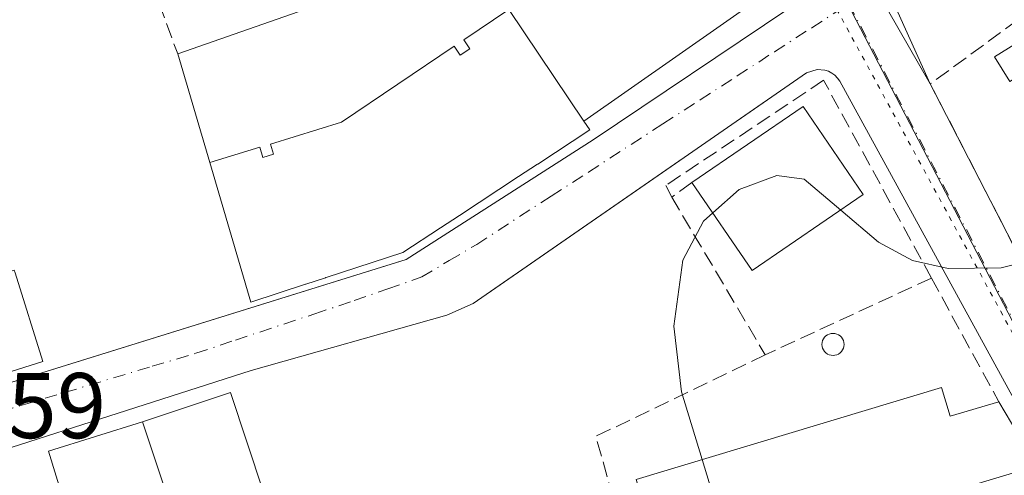
# Model space of a CAD drawing. Units: metres. Extents: x 601263 to 604731, y 4685213 to 4687578.
# Drawn here: x 604122 to 604228, y 4687061 to 4687110 of the extents above; entities that cross this region are included whole.
import ezdxf

# ---------------------------------------------------------------- set-up
doc = ezdxf.new("R2010")
doc.units = ezdxf.units.M
doc.header["$MEASUREMENT"] = 0
for name, pattern in [('DGN Style 3', [2.307223458686699, 1.648016756204785, -0.6592067024819142]), ('DGN Style 4', [2.6384748266838614, 1.318413404963828, -0.6592067024819142, 0.001648016756204785, -0.6592067024819142]), ('DGN Style 5', [1.1536117293433497, 0.4944050268614355, -0.6592067024819142])]:
    doc.linetypes.add(name, pattern=pattern)
for name, color, linetype, lineweight in [('Curva de nivel normal', 30, 'Continuous', 0), ('Edificación', 1, 'Continuous', 13), ('Edificación Cxs', 1, 'Continuous', 13), ('Elemento construido', 1, 'Continuous', 0), ('Explanada', 7, 'Continuous', 0), ('Explanada Cxs', 7, 'Continuous', 0), ('Muro lineal', 1, 'DGN Style 3', 13), ('Núcleo urbano CxS', 7, 'Continuous', 0), ('Piscina CxS', 4, 'Continuous', 0), ('Recinto industrial CxS', 135, 'Continuous', 0), ('Rótulo de punto de cota en terreno', 7, 'Continuous', 0), ('Vía pecuaria eje', 92, 'DGN Style 5', 0), ('Vía urbana Cxs', 4, 'Continuous', 0), ('Vía urbana eje', 4, 'DGN Style 4', 0)]:
    doc.layers.add(name, color=color, linetype=linetype, lineweight=lineweight)
doc.styles.add('Style-Arial', font='txt')

# ---------------------------------------------------------------- blocks, each defined once
blk = doc.blocks.new('*U27')
at = {"layer": 'Vía urbana Cxs', "color": 4, "linetype": 'Continuous', "lineweight": 0}
for points in [[(604103.7100999998, 4687065.970100001, 291.9750000000058), (604142.7726999996, 4687078.115800001, 291.4584999999934), (604163.8201000001, 4687084.6601, 295.2410999999993), (604183.9101, 4687097.520099999, 293.5059999999939), (604204.9401000004, 4687111.640100001, 290.6848000000027)], [(604215.3032000001, 4687114.244899999, 290.6536999999953), (604220.1300999997, 4687103.550100001, 290.8902999999991), (604231.3201000001, 4687081.800100001, 290.7614999999932)], [(604116.8000999996, 4687025.540100001, 289.5847000000067), (604152.2001, 4687036.950099999, 289.9333000000042), (604232.8601000002, 4687061.110099999, 289.9425999999949), (604233.1401000004, 4687061.590100001, 289.9330999999947), (604233.2101999996, 4687062.1501, 289.9357000000018), (604210.4001000002, 4687103.850099999, 291.3913999999932), (604210.1601999998, 4687104.1801, 291.3996000000043), (604209.8800999997, 4687104.470100001, 291.4174000000057), (604209.5500999996, 4687104.710100001, 291.4516000000003), (604209.1801000005, 4687104.9001, 291.5004000000045), (604208.7901, 4687105.030099999, 291.5659000000014), (604207.9801000003, 4687105.100099999, 291.7718000000023), (604206.8201000001, 4687104.7401, 292.071100000001), (604176.8234000001, 4687083.9571, 290.8303000000014), (604171.0401999997, 4687079.950099999, 291.2305999999954), (604168.2101999996, 4687078.690099999, 291.2829000000056), (604147.1801000005, 4687072.7301, 291.2909000000073), (604106.0701000001, 4687059.5601, 290.3755999999994)]]:
    blk.add_polyline3d(points, dxfattribs=at)

msp = doc.modelspace()

# ---------------------------------------------------------------- linework, layer by layer
at = {"layer": 'Curva de nivel normal', "color": 30, "linetype": 'Continuous', "lineweight": 0, "elevation": 290, "flags": 128}
for points in [[(604210.5031000003, 4687089.9901), (604214.5800000001, 4687086.540100001), (604218.2300000006, 4687084.5701), (604222.0499999998, 4687083.690099999), (604227.7400000002, 4687083.790100001), (604235.2800000003, 4687085.690099999), (604242.5199999996, 4687089.0701), (604249.4400000004, 4687092.850099999), (604253.3099999996, 4687095.840100001), (604255.5300000003, 4687096.970100001), (604257.2199999997, 4687100.5001), (604256.9785000002, 4687100.9331)], [(604196.7642000001, 4687089.6834), (604199.5899999999, 4687092.200099999), (604203.6600000003, 4687093.690099999), (604206.5800000001, 4687093.3101), (604210.5031000003, 4687089.9901)], [(604195.6133000003, 4687063.1546), (604193.4000000004, 4687070.4301), (604192.5700000003, 4687077.5001), (604193.5599999996, 4687084.610099999), (604195.75, 4687088.780099999), (604196.7642000001, 4687089.6834)], [(604200.0925000003, 4687053.0208), (604199.9699999997, 4687053.200099999), (604196.3600000005, 4687060.700099999), (604195.6133000003, 4687063.1546)]]:
    msp.add_lwpolyline(points, dxfattribs=at)
at = {"layer": 'Edificación', "color": 1, "linetype": 'Continuous', "lineweight": 13, "extrusion": (-0.05850245448114279, 0.1756176822845004, 0.9827186232532189), "elevation": 788077.8419749708, "flags": 128}
msp.add_lwpolyline([(-2054512.026284269, -4182273.617264918), (-2054512.026284269, -4182283.178830699)], dxfattribs=at)
at = {"layer": 'Edificación', "color": 1, "linetype": 'Continuous', "lineweight": 13}
msp.add_polyline3d([(604138.4897999996, 4687058.305400001, 296.2293999999966), (604128.1750999996, 4687055.0789, 289.5623000000051), (604125.4234999996, 4687064.0747, 290.3800999999949), (604135.5201000003, 4687067.220100001, 294.4594999999972)], dxfattribs=at)
at = {"layer": 'Edificación Cxs', "color": 1, "linetype": 'Continuous', "lineweight": 13, "flags": 128}
for points, elevation in [([(604174.8581999998, 4687111.533700001), (604170.0290000001, 4687108.285), (604170.6720000004, 4687107.332000001), (604169.6359999999, 4687106.635), (604168.9929999998, 4687107.586999999), (604156.875, 4687099.425000001), (604149.2649999997, 4687097.084000001), (604149.5870000003, 4687095.979), (604148.4409999996, 4687095.627), (604148.1200000001, 4687096.731000001), (604142.7242000002, 4687095.0974), (604139.2901, 4687106.770099999), (604154.4700999996, 4687112.0801), (604170.6801000005, 4687117.7501)], 300.2641000000003), ([(604142.7242000002, 4687095.0974), (604148.1200000001, 4687096.731000001), (604148.4409999996, 4687095.627), (604149.5870000003, 4687095.979), (604149.2649999997, 4687097.084000001), (604156.875, 4687099.425000001), (604168.9929999998, 4687107.586999999), (604169.6359999999, 4687106.635), (604170.6720000004, 4687107.332000001), (604170.0290000001, 4687108.285), (604174.8581999998, 4687111.533700001), (604182.9099000003, 4687099.552800001), (604183.5500999996, 4687098.600099999), (604177.9562999997, 4687094.930299999), (604177.9489000002, 4687094.9253), (604175.9067000002, 4687093.5855), (604175.8997, 4687093.5811), (604169.5526999999, 4687089.417099999), (604169.5459000003, 4687089.412699999), (604167.5028999997, 4687088.0725), (604167.4972999999, 4687088.068700001), (604163.4600999998, 4687085.420100001), (604155.2412999999, 4687082.735900001), (604155.2090999996, 4687082.725299999), (604155.1851000005, 4687082.717499999), (604155.1760999998, 4687082.7147), (604155.1731000004, 4687082.7137), (604153.0481000004, 4687082.0197), (604153.0277000006, 4687082.012900001), (604147.1401000004, 4687080.090100001)], 300.2641000000002), ([(604124.8101000005, 4687073.690099999), (604102.8400999998, 4687066.780099999), (604099.7401000002, 4687076.640100001), (604121.7100999998, 4687083.540100001), (604121.8101000005, 4687083.2401)], 292.591499999995), ([(604221.3501000004, 4687070.9101), (604222.2801000001, 4687067.8201), (604227.4901000002, 4687069.380100001), (604231.5601000005, 4687062.5001), (604188.8701, 4687049.640100001), (604186.7001, 4687056.860099999), (604189.5301000001, 4687057.720100001), (604188.5301000001, 4687061.020099999)], 294.8267999999952), ([(604150.2701000003, 4687054.350099999), (604140.8501000004, 4687051.220100001), (604138.4897999996, 4687058.305400001), (604135.5201000003, 4687067.220100001), (604144.9401000004, 4687070.360099999)], 296.2293999999966)]:
    msp.add_lwpolyline(points, close=True, dxfattribs=dict(at, elevation=elevation))
at = {"layer": 'Edificación Cxs', "color": 1, "linetype": 'Continuous', "lineweight": 13, "extrusion": (0.8299774807028943, 0.5577968991958988, 2.781217722895369e-05), "elevation": 3115907.814314217, "flags": 128}
msp.add_lwpolyline([(3553197.651415187, 206.6799197191478), (3553190.161496291, 208.9992197200476), (3553175.726377232, 207.4680197194578)], dxfattribs=at)
at = {"layer": 'Edificación Cxs', "color": 1, "linetype": 'Continuous', "lineweight": 13, "extrusion": (-0.01876670374858168, -0.006564637478378838, 0.99980233864759), "elevation": -41813.0035438646, "flags": 128}
msp.add_lwpolyline([(-4224760.18295124, 2117453.024704424), (-4224760.18295124, 2117469.109814683)], dxfattribs=at)
at = {"layer": 'Edificación Cxs', "color": 1, "linetype": 'Continuous', "lineweight": 13, "extrusion": (0.123609564366564, -0.0124610364653927, 0.9922526886672147), "elevation": 16572.33464028208, "flags": 128}
msp.add_lwpolyline([(4724057.94581917, -129974.3175659025), (4724067.261263409, -129985.4552328189), (4724058.497918378, -129992.8991255446)], dxfattribs=at)
at = {"layer": 'Edificación Cxs', "color": 1, "linetype": 'Continuous', "lineweight": 13, "extrusion": (0.122836694066517, -0.0232267588681077, 0.992155060594508), "elevation": -34354.59988531664, "flags": 128}
msp.add_lwpolyline([(4717742.447121287, 275004.458054989), (4717732.212672434, 275014.744956987), (4717740.30587255, 275022.9240839642)], dxfattribs=at)
at = {"layer": 'Edificación Cxs', "color": 1, "linetype": 'Continuous', "lineweight": 13, "extrusion": (0.007811521476602011, -0.02486667670250297, 0.9996602565481905), "elevation": -111540.9383997949, "flags": 128}
msp.add_lwpolyline([(1981056.495295293, 4289135.848626708), (1981056.495295293, 4289125.835104799)], dxfattribs=at)
at = {"layer": 'Edificación Cxs', "color": 1, "linetype": 'Continuous', "lineweight": 13, "extrusion": (0.02314196662776053, -0.01291987066544217, 0.9996487014559604), "elevation": -46283.87925084218, "flags": 128}
msp.add_lwpolyline([(4386973.748452898, 1756686.022247814), (4386957.005438086, 1756701.842370049), (4386964.103484811, 1756709.358154329)], dxfattribs=at)
at = {"layer": 'Edificación Cxs', "color": 1, "linetype": 'Continuous', "lineweight": 13, "extrusion": (0.2514400229550143, 0.5951282170553543, 0.7632825951905999), "elevation": 2941556.631282133, "flags": 128}
msp.add_lwpolyline([(1267563.389125102, -3474801.416070452), (1267561.329859552, -3474798.161133617), (1267557.137754172, -3474802.700307027)], dxfattribs=at)
at = {"layer": 'Edificación Cxs', "color": 1, "linetype": 'Continuous', "lineweight": 13, "extrusion": (-0.05850245448114279, 0.1756176822845004, 0.9827186232532189), "elevation": 788077.8419749708, "flags": 128}
msp.add_lwpolyline([(-2054512.026284269, -4182273.617264918), (-2054512.026284269, -4182283.178830699)], dxfattribs=at)
at = {"layer": 'Edificación Cxs', "color": 1, "linetype": 'Continuous', "lineweight": 13}
for points in [[(604182.9097999996, 4687099.552800001, 294.1282000000065), (604183.5500999996, 4687098.600099999, 293.7191000000021), (604177.9562999997, 4687094.930299999, 296.6288999999961), (604177.9489000002, 4687094.9253, 296.6288000000059), (604175.9067000002, 4687093.5855, 296.4716000000044), (604175.8997, 4687093.5811, 296.4719000000041), (604169.5526999999, 4687089.417099999, 296.5414000000019), (604169.5459000003, 4687089.412699999, 296.5415999999968), (604167.5028999997, 4687088.0725, 296.6907000000065), (604167.4972999999, 4687088.068700001, 296.6910999999964), (604163.4600999998, 4687085.420100001, 296.5301999999938), (604155.2412999999, 4687082.735900001, 296.7020000000048), (604155.2090999996, 4687082.725299999, 296.7054999999964), (604155.1851000005, 4687082.717499999, 296.7081999999937), (604155.1760999998, 4687082.7147, 296.709400000007), (604155.1731000004, 4687082.7137, 296.7097000000067), (604153.0481000004, 4687082.0197, 296.9189000000042), (604153.0277000006, 4687082.012900001, 296.9195999999938), (604147.1401000004, 4687080.090100001, 295.517200000002), (604142.7244999995, 4687095.0975, 296.8564000000042), (604139.2901, 4687106.770099999, 293.9143999999943)], [(604186.7001, 4687056.860099999, 292.980899999995), (604189.5301000001, 4687057.720100001, 294.8267999999953), (604188.5301000001, 4687061.020099999, 293.1794999999984), (604221.3501000004, 4687070.9101, 292.2210000000051)], [(604135.5201000003, 4687067.220100001, 294.4594999999972), (604144.9401000004, 4687070.360099999, 293.0323999999964), (604150.2701000003, 4687054.350099999, 291.6848000000027), (604140.8501000004, 4687051.220100001, 291.097299999994), (604138.4897999996, 4687058.305400001, 296.2293999999966)], [(604227.4901000002, 4687069.380100001, 291.391300000003), (604231.5601000005, 4687062.5001, 290.4567999999999), (604188.8701, 4687049.640100001, 291.7715000000026), (604186.7001, 4687056.860099999, 292.980899999995)]]:
    msp.add_polyline3d(points, dxfattribs=at)
for points in [[(604212.9301000005, 4687091.6501, 296.4447999999975), (604201.0000999998, 4687083.4901, 296.4447999999975), (604194.5301000001, 4687092.950099999, 296.4447999999975), (604206.4600999998, 4687101.110099999, 296.4447999999975)], [(604138.4897999996, 4687058.305400001, 296.2293999999966), (604128.1750999996, 4687055.0789, 296.2293999999966), (604125.4234999996, 4687064.0747, 296.2293999999966), (604135.5201000003, 4687067.220100001, 296.2293999999966)]]:
    msp.add_3dface(points, dxfattribs=at)
at = {"layer": 'Elemento construido', "color": 1, "linetype": 'Continuous', "lineweight": 0}
for points in [[(604101.9901000002, 4687067.090100001, 292.4124000000011), (604102.0701000001, 4687066.850099999, 292.3374999999942), (604102.1801000005, 4687066.630100001, 292.2722000000067), (604102.3400999998, 4687066.4301, 292.2185000000027), (604102.5201000003, 4687066.2501, 292.1640000000043), (604102.7301000003, 4687066.120100001, 292.0924999999988), (604102.9700999996, 4687066.020099999, 292.0341000000044), (604103.2100999998, 4687065.960100001, 291.9948000000004), (604103.4600999998, 4687065.940099999, 291.9735999999975), (604103.7100999998, 4687065.970100001, 291.9750000000058), (604163.8201000001, 4687084.6601, 295.2410999999993), (604183.9101, 4687097.520099999, 293.5059999999939), (604204.9401000004, 4687111.640100001, 290.6848000000027), (604205.1001000004, 4687112.0601, 290.6918000000005), (604205.1700999998, 4687112.350099999, 290.6978999999992), (604205.2001, 4687112.790100001, 290.7087000000029), (604205.1801000005, 4687113.0801, 290.7171999999992), (604191.6901000004, 4687136.3101, 294.3307000000059)], [(604116.8000999996, 4687025.540100001, 289.5847000000067), (604152.2001, 4687036.950099999, 289.9333000000042), (604232.8601000002, 4687061.110099999, 289.9425999999949), (604233.1401000004, 4687061.590100001, 289.9330999999947), (604233.2100999998, 4687062.1501, 289.9357000000018), (604210.4001000002, 4687103.850099999, 291.3913999999932), (604210.1601, 4687104.1801, 291.3996000000043), (604209.8800999997, 4687104.470100001, 291.4174000000057), (604209.5500999996, 4687104.710100001, 291.4516000000003), (604209.1801000005, 4687104.9001, 291.5004000000045), (604208.7901, 4687105.030099999, 291.5659000000014), (604207.9801000003, 4687105.100099999, 291.7718000000023), (604206.8201000001, 4687104.7401, 292.071100000001), (604171.0401, 4687079.950099999, 291.2305999999954), (604168.2100999998, 4687078.690099999, 291.2829000000056), (604147.1801000005, 4687072.7301, 291.2909000000073), (604106.0701000001, 4687059.5601, 290.3755999999994)]]:
    msp.add_polyline3d(points, dxfattribs=at)
at = {"layer": 'Explanada', "color": 7, "linetype": 'Continuous', "lineweight": 0, "extrusion": (0.2266342894316384, -0.09659424981597266, 0.9691782342563756), "elevation": -315533.2380167133, "flags": 128}
msp.add_lwpolyline([(4548726.083285808, 1242503.354160808), (4548710.98741023, 1242482.605308155), (4548690.112398021, 1242496.008018912)], dxfattribs=at)
at = {"layer": 'Explanada', "color": 7, "linetype": 'Continuous', "lineweight": 0, "extrusion": (0.8299774807028943, 0.5577968991958988, 2.781217722895369e-05), "elevation": 3115907.814314217, "flags": 128}
msp.add_lwpolyline([(3553197.651415187, 206.6799197191478), (3553190.161496291, 208.9992197200476), (3553175.726377232, 207.4680197194578)], dxfattribs=at)
at = {"layer": 'Explanada Cxs', "color": 7, "linetype": 'Continuous', "lineweight": 0}
msp.add_polyline3d([(604182.9099000003, 4687099.552800001, 294.1281000000017), (604174.858, 4687111.533500001, 295.6594000000041), (604170.6801000005, 4687117.7501, 293.3401000000013), (604169.7200999996, 4687120.620100001, 293.3601999999955), (604178.1401000004, 4687126.640100001, 297.4299000000028), (604188.0365000004, 4687133.7027, 298.4104999999981), (604190.4638, 4687135.435000001, 295.9379999999946), (604203.0440999996, 4687113.6633, 290.8263000000007)], close=True, dxfattribs=at)
at = {"layer": 'Muro lineal', "color": 1, "linetype": 'DGN Style 3', "lineweight": 13, "extrusion": (-0.004456054211453658, 0.01209935448838024, 0.9999168711457114), "elevation": 54312.77887560477, "flags": 128}
msp.add_lwpolyline([(604130.2102785439, 4686804.614017166), (604134.6009649073, 4686792.69314456)], dxfattribs=at)
at = {"layer": 'Muro lineal', "color": 1, "linetype": 'DGN Style 3', "lineweight": 13, "extrusion": (-0.1981415151323416, -0.1077096705832973, 0.9742374283735448), "elevation": -624284.0752047381, "flags": 128}
msp.add_lwpolyline([(-3829422.837558973, 2698126.744884488), (-3829421.274310208, 2698114.867254802), (-3829396.820905127, 2698114.296142433)], dxfattribs=at)
at = {"layer": 'Muro lineal', "color": 1, "linetype": 'DGN Style 3', "lineweight": 13, "extrusion": (-0.6411947102822879, -0.4617778414206066, 0.6128870766127623), "elevation": -2551620.314529684, "flags": 128}
msp.add_lwpolyline([(-3450312.981250202, 1979511.440445641), (-3450312.981250202, 1979507.057087915)], dxfattribs=at)
at = {"layer": 'Muro lineal', "color": 1, "linetype": 'DGN Style 3', "lineweight": 13, "extrusion": (0.05239575900288614, -0.08836896668614176, 0.9947088067195018), "elevation": -382244.8742758889, "flags": 128}
msp.add_lwpolyline([(2910175.152390519, 3703868.724140166), (2910175.152390519, 3703848.913864068)], dxfattribs=at)
at = {"layer": 'Muro lineal', "color": 1, "linetype": 'DGN Style 3', "lineweight": 13, "extrusion": (0.02898245955803044, 0.01337901774708047, 0.9994903796045715), "elevation": 80510.5213359426, "flags": 128}
msp.add_lwpolyline([(4002298.715883758, -2511762.169485139), (4002298.715883759, -2511742.49934639)], dxfattribs=at)
at = {"layer": 'Muro lineal', "color": 1, "linetype": 'DGN Style 3', "lineweight": 13, "extrusion": (-0.03383883963669828, 0.06211577054255964, 0.9974951448412899), "elevation": 270985.2303967692, "flags": 128}
msp.add_lwpolyline([(-2772844.104148621, -3817293.377546752), (-2772844.10414862, -3817278.205419076)], dxfattribs=at)
at = {"layer": 'Muro lineal', "color": 1, "linetype": 'DGN Style 3', "lineweight": 13, "extrusion": (-0.0795044242238311, 0.1844981068249611, 0.9796119104557899), "elevation": 817004.6091334256, "flags": 128}
msp.add_lwpolyline([(-2409752.02919674, -3982376.923982755), (-2409731.831214125, -3982376.04941499), (-2409730.657722179, -3982366.79502461)], dxfattribs=at)
at = {"layer": 'Muro lineal', "color": 1, "linetype": 'DGN Style 3', "lineweight": 13}
msp.add_polyline3d([(604220.2500999998, 4687082.670100001, 290.3181000000041), (604208.6700999998, 4687103.9301, 292.0982999999979), (604191.7200999996, 4687092.640100001, 293.1533999999957), (604192.3501000004, 4687091.380100001, 292.9811999999947)], dxfattribs=at)
at = {"layer": 'Núcleo urbano CxS', "color": 7, "linetype": 'Continuous', "lineweight": 0}
for points in [[(604111.3514, 4687219.012900001, 291.9110999999975), (604125.8371000001, 4687222.4431, 291.8806999999942), (604149.1651, 4687230.2291, 292.4808000000049), (604151.6250999998, 4687209.856100001, 292.2970999999961), (604151.8822999997, 4687207.283100001, 292.2464999999939), (604152.8585000001, 4687197.516899999, 292.4372000000003), (604155.3985000001, 4687193.9187, 292.4998000000051), (604159.2084999997, 4687192.648700001, 292.4337999999989), (604163.7496999997, 4687195.070699999, 292.2762999999977), (604174.9647000004, 4687175.470899999, 292.7191000000021), (604176.6687000003, 4687172.492699999, 292.7214999999997), (604211.1974999999, 4687112.252499999, 290.5712000000058), (604238.5586999999, 4687059.536900001, 289.4931999999972), (604256.6505000005, 4687024.6757, 289.3974000000017), (604257.0231, 4687023.930299999, 289.3804999999993), (604252.2270999998, 4687022.3573, 289.4988000000012), (604228.8470999999, 4687015.374100001, 289.8120000000054), (604153.3702999996, 4686991.376300001, 289.5525999999954), (604149.5198999997, 4686990.1395, 289.584600000002), (604137.7644999997, 4687029.555500001, 289.6413999999932), (604111.1854999998, 4687021.646299999, 289.5708000000013)], [(604238.5586999999, 4687059.536900001, 289.4931999999972), (604211.1974999999, 4687112.252499999, 290.5712000000058), (604176.6687000003, 4687172.492699999, 292.7214999999997), (604174.9647000004, 4687175.470899999, 292.7191000000021), (604163.7496999997, 4687195.070699999, 292.2762999999977), (604168.7335999999, 4687197.728700001, 292.2253999999957), (604178.4700999996, 4687202.173699999, 292.234500000006), (604209.3735999997, 4687217.202099999, 292.3031999999948)], [(604163.7496999997, 4687195.070699999, 292.2762999999977), (604174.9647000004, 4687175.470899999, 292.7191000000021), (604176.6687000003, 4687172.492699999, 292.7214999999997), (604211.1974999999, 4687112.252499999, 290.5712000000058), (604238.5586999999, 4687059.536900001, 289.4931999999972), (604256.6505000005, 4687024.6757, 289.3974000000017), (604257.0231, 4687023.930299999, 289.3804999999993)], [(604163.7496999997, 4687195.070699999, 292.2762999999977), (604174.9647000004, 4687175.470899999, 292.7191000000021), (604176.6687000003, 4687172.492699999, 292.7214999999997), (604211.1974999999, 4687112.252499999, 290.5712000000058), (604238.5586999999, 4687059.536900001, 289.4931999999972), (604256.6505000005, 4687024.6757, 289.3974000000017), (604257.0231, 4687023.930299999, 289.3804999999993)]]:
    msp.add_polyline3d(points, dxfattribs=at)
at = {"layer": 'Piscina CxS', "color": 4, "linetype": 'Continuous', "lineweight": 0}
for points in [[(604234.517, 4687107.450300001, 290.0700999999972), (604228.6807000004, 4687103.8026, 290.5926999999938), (604227.0292999997, 4687106.444900001, 290.7617000000027), (604232.8656000001, 4687110.092599999, 290.5078999999969), (604234.517, 4687107.450300001, 290.0700999999972)], [(604209.8849, 4687074.369100001, 289.8007999999973), (604209.6781000001, 4687074.351, 289.8199000000022), (604209.4714000003, 4687074.369100001, 289.8396000000066), (604209.2708999999, 4687074.422800001, 289.8595999999961), (604209.0828, 4687074.510500001, 289.879700000005), (604208.9128000002, 4687074.629600001, 289.8996000000043), (604208.7659999998, 4687074.7763, 289.9186999999947), (604208.6469999999, 4687074.9463, 289.936600000001), (604208.5592999998, 4687075.134400001, 289.9524999999995), (604208.5055999998, 4687075.334899999, 289.9657000000007), (604208.4874999998, 4687075.5416, 289.9753999999957), (604208.5055999998, 4687075.748400001, 289.980899999995), (604208.5592999998, 4687075.948899999, 289.9815999999992), (604208.6469999999, 4687076.137, 289.9771000000038), (604208.7659999998, 4687076.307, 289.9671999999992), (604208.9128000002, 4687076.453700001, 289.9521999999997), (604209.0828, 4687076.572799999, 289.9324999999953), (604209.2708999999, 4687076.660499999, 289.9088000000047), (604209.4713000003, 4687076.714199999, 289.8821999999927), (604209.6781000001, 4687076.7323, 289.8537000000069), (604209.8849, 4687076.714199999, 289.8246999999974), (604210.0853000004, 4687076.660499999, 289.7964999999967), (604210.2734000003, 4687076.572799999, 289.7703000000038), (604210.4434000002, 4687076.4538, 289.7473000000027), (604210.5902000006, 4687076.307, 289.728099999993), (604210.7092000004, 4687076.137, 289.7133999999933), (604210.7969000004, 4687075.948899999, 289.7035999999935), (604210.8507000003, 4687075.748400001, 289.6986000000034), (604210.8688000003, 4687075.5417, 289.6981999999989), (604210.8507000003, 4687075.334899999, 289.7020000000048), (604210.7970000004, 4687075.134500001, 289.7094999999972), (604210.7092000004, 4687074.9464, 289.7201000000059), (604210.5902000006, 4687074.7763, 289.7332000000025), (604210.4435000002, 4687074.629600001, 289.7482000000018), (604210.2734000003, 4687074.510500001, 289.7646999999997), (604210.0854000002, 4687074.422800001, 289.7823000000063), (604209.8849, 4687074.369100001, 289.8007999999973)]]:
    msp.add_polyline3d(points, dxfattribs=at)
msp.add_polyline3d([(604209.8849, 4687074.369100001, 289.8007999999973), (604209.6781000001, 4687074.351, 289.8199000000022), (604209.4714000003, 4687074.369100001, 289.8396000000066), (604209.2708999999, 4687074.422800001, 289.8595999999961), (604209.0828, 4687074.510500001, 289.879700000005), (604208.9128000002, 4687074.629600001, 289.8996000000043), (604208.7659999998, 4687074.7763, 289.9186999999947), (604208.6469999999, 4687074.9463, 289.936600000001), (604208.5592999998, 4687075.134400001, 289.9524999999995), (604208.5055999998, 4687075.334899999, 289.9657000000007), (604208.4874999998, 4687075.5416, 289.9753999999957), (604208.5055999998, 4687075.748400001, 289.980899999995), (604208.5592999998, 4687075.948899999, 289.9815999999992), (604208.6469999999, 4687076.137, 289.9771000000038), (604208.7659999998, 4687076.307, 289.9671999999992), (604208.9128000002, 4687076.453700001, 289.9521999999997), (604209.0828, 4687076.572799999, 289.9324999999953), (604209.2708999999, 4687076.660499999, 289.9088000000047), (604209.4713000003, 4687076.714199999, 289.8821999999927), (604209.6781000001, 4687076.7323, 289.8537000000069), (604209.8849, 4687076.714199999, 289.8246999999974), (604210.0853000004, 4687076.660499999, 289.7964999999967), (604210.2734000003, 4687076.572799999, 289.7703000000038), (604210.4434000002, 4687076.4538, 289.7473000000027), (604210.5902000006, 4687076.307, 289.728099999993), (604210.7092000004, 4687076.137, 289.7133999999933), (604210.7969000004, 4687075.948899999, 289.7035999999935), (604210.8507000003, 4687075.748400001, 289.6986000000034), (604210.8688000003, 4687075.5417, 289.6981999999989), (604210.8507000003, 4687075.334899999, 289.7020000000048), (604210.7970000004, 4687075.134500001, 289.7094999999972), (604210.7092000004, 4687074.9464, 289.7201000000059), (604210.5902000006, 4687074.7763, 289.7332000000025), (604210.4435000002, 4687074.629600001, 289.7482000000018), (604210.2734000003, 4687074.510500001, 289.7646999999997), (604210.0854000002, 4687074.422800001, 289.7823000000063)], close=True, dxfattribs=at)
msp.add_3dface([(604234.517, 4687107.450300001, 290.0700999999972), (604228.6807000004, 4687103.8026, 290.5926999999938), (604227.0292999997, 4687106.444900001, 290.7617000000027), (604232.8656000001, 4687110.092599999, 290.5078999999969)], dxfattribs=at)
at = {"layer": 'Recinto industrial CxS', "color": 135, "linetype": 'Continuous', "lineweight": 0, "extrusion": (0.009416086401546394, -0.01642491261742227, 0.999820763718372), "elevation": -71005.03912672277, "flags": 128}
msp.add_lwpolyline([(2855321.187256023, 3765118.981070946), (2855321.187256023, 3765161.991713959)], dxfattribs=at)
at = {"layer": 'Recinto industrial CxS', "color": 135, "linetype": 'Continuous', "lineweight": 0, "extrusion": (0.002408998112698518, -0.004682368985648488, 0.9999861359782821), "elevation": -20200.29687535525, "flags": 128}
msp.add_lwpolyline([(604228.86634811, 4687038.595812769), (604217.6760702974, 4687060.346051203)], dxfattribs=at)
at = {"layer": 'Recinto industrial CxS', "color": 135, "linetype": 'Continuous', "lineweight": 0}
msp.add_polyline3d([(604247.4501, 4687050.120100001, 289.883600000001), (604236.9901000002, 4687070.6501, 290.7038999999932), (604231.4301000005, 4687081.5801, 290.7831000000006), (604231.3201000001, 4687081.800100001, 290.7614999999932), (604220.1300999997, 4687103.550100001, 290.8902999999991), (604198.7426000005, 4687140.8573, 291.7045999999973), (604183.5330999997, 4687167.388, 292.5641000000033), (604228.0800999999, 4687192.440099999, 293.0792999999976), (604224.0224000001, 4687208.613299999, 292.9817000000039)], dxfattribs=at)
at = {"layer": 'Vía pecuaria eje', "color": 92, "linetype": 'DGN Style 5', "lineweight": 0}
msp.add_polyline3d([(604121.4702000003, 4687175.260199999, 293.0152999999991), (604170.6100000005, 4687196.033700001, 293.6570999999968), (604217.3526999997, 4687218.005799999, 301.2847000000039), (604221.3477999996, 4687217.6062, 296.8298999999971), (604226.1418000003, 4687214.010600001, 293.4867999999988), (604228.9382999997, 4687210.414999999, 292.9113999999972), (604178.2002999998, 4687175.259299999, 292.7479000000022), (604204.5670999996, 4687121.725099999, 290.9164000000019), (604240.6081999998, 4687055.2871, 290.3441000000021), (604316.2770999996, 4686909.765799999, 289.2201000000059), (604416.2871000003, 4686716.090100001, 289.4290000000037), (604608.8989000004, 4686346.7304, 288.9193999999989)], dxfattribs=at)
at = {"layer": 'Vía urbana Cxs', "color": 4, "linetype": 'Continuous', "lineweight": 0, "extrusion": (0.002408998112698518, -0.004682368985648488, 0.9999861359782821), "elevation": -20200.29687535525, "flags": 128}
msp.add_lwpolyline([(604217.6760702974, 4687060.346051203), (604228.86634811, 4687038.595812769)], dxfattribs=at)
at = {"layer": 'Vía urbana Cxs', "color": 4, "linetype": 'Continuous', "lineweight": 0}
for points in [[(604183.2547000004, 4687173.061100001, 292.6671000000061), (604205.5136000002, 4687132.633500001, 291.1098000000056), (604215.3032000001, 4687114.244899999, 290.6536999999953), (604220.1300999997, 4687103.550100001, 290.8902999999991)], [(604101.9901000002, 4687067.090100001, 292.4124000000011), (604102.0701000001, 4687066.850099999, 292.3374999999942), (604102.1802000003, 4687066.630100001, 292.272299999997), (604102.3400999998, 4687066.4301, 292.2185000000027), (604102.5201000003, 4687066.2501, 292.1640000000043), (604102.7301000003, 4687066.120100001, 292.0924999999988), (604102.9700999996, 4687066.020099999, 292.0341000000044), (604103.2101999996, 4687065.960100001, 291.9948000000004), (604103.4600999998, 4687065.940099999, 291.9735999999975), (604103.7100999998, 4687065.970100001, 291.9750000000058), (604142.7726999996, 4687078.115800001, 291.4584999999934), (604163.8201000001, 4687084.6601, 295.2410999999993), (604183.9101, 4687097.520099999, 293.5059999999939), (604204.9401000004, 4687111.640100001, 290.6848000000027), (604205.1001000004, 4687112.0601, 290.6918000000005), (604205.1700999998, 4687112.350099999, 290.6978999999992), (604205.2001, 4687112.790100001, 290.7087000000029), (604205.1801000005, 4687113.0801, 290.7171999999992), (604198.0148999998, 4687125.418600001, 291.3021000000008), (604191.6901000004, 4687136.3101, 294.3307000000059)], [(604152.2001, 4687036.950099999, 289.9333000000042), (604232.8601000002, 4687061.110099999, 289.9425999999949), (604233.1401000004, 4687061.590100001, 289.9330999999947), (604233.2101999996, 4687062.1501, 289.9357000000018), (604210.4001000002, 4687103.850099999, 291.3913999999932), (604210.1601999998, 4687104.1801, 291.3996000000043), (604209.8800999997, 4687104.470100001, 291.4174000000057), (604209.5500999996, 4687104.710100001, 291.4516000000003), (604209.1801000005, 4687104.9001, 291.5004000000045), (604208.7901, 4687105.030099999, 291.5659000000014), (604207.9801000003, 4687105.100099999, 291.7718000000023), (604206.8201000001, 4687104.7401, 292.071100000001), (604176.8234000001, 4687083.9571, 290.8303000000014), (604171.0401999997, 4687079.950099999, 291.2305999999954), (604168.2101999996, 4687078.690099999, 291.2829000000056), (604147.1801000005, 4687072.7301, 291.2909000000073), (604106.0701000001, 4687059.5601, 290.3755999999994)]]:
    msp.add_polyline3d(points, dxfattribs=at)
at = {"layer": 'Vía urbana eje', "color": 4, "linetype": 'DGN Style 4', "lineweight": 0, "extrusion": (-0.8872403800121472, -0.4609066229964487, 0.01922480049078161), "elevation": -2696396.200251527, "flags": 128}
msp.add_lwpolyline([(-3880827.381076663, 52137.83686917688), (-3880822.434310065, 52137.74367732553), (-3880817.478669424, 52137.80036912744), (-3880807.585136226, 52137.75695899643), (-3880802.624885666, 52137.53037379468), (-3880787.784585871, 52137.62242954553), (-3880782.828945231, 52137.30519046768), (-3880772.935412033, 52136.99462971888), (-3880767.979771391, 52137.044622759)], dxfattribs=at)
at = {"layer": 'Vía urbana eje', "color": 4, "linetype": 'DGN Style 4', "lineweight": 0}
msp.add_polyline3d([(604098.9101, 4687061.940099999, 291.8175999999949), (604103.6201, 4687063.340100001, 290.7933000000049), (604108.3201000001, 4687064.7501, 291.2443999999959), (604113.0201000003, 4687066.1501, 291.1046999999962), (604117.7301000003, 4687067.5601, 290.7850999999937), (604122.4301000005, 4687068.970100001, 291.1802000000025), (604127.1401000004, 4687070.370100001, 290.8390999999974), (604136.5401, 4687073.190099999, 291.0549000000028), (604141.2500999998, 4687074.590100001, 291.4300999999978), (604145.5000999998, 4687076.0101, 291.5899999999965), (604154.0000999998, 4687078.8301, 292.7108000000007), (604158.2500999998, 4687080.2501, 293.1138000000064), (604161.8701, 4687081.520099999, 292.5574000000051), (604165.5000999998, 4687082.790100001, 292.0675999999949), (604168.4501, 4687084.550100001, 292.7795000000042), (604171.4001000002, 4687086.300100001, 292.2226999999984), (604179.4001000002, 4687091.4801, 292.3424999999988), (604183.4001000002, 4687094.0601, 291.9208000000072), (604191.4001000002, 4687099.2401, 291.0338000000047), (604195.4001000002, 4687101.8201, 291.1281000000017), (604199.4001000002, 4687104.4101, 291.1573000000063), (604203.3901000004, 4687107.0001, 290.7960000000021), (604207.3901000004, 4687109.5801, 290.5561000000016), (604211.3901000004, 4687112.170100001, 290.522100000002)], dxfattribs=at)

# ---------------------------------------------------------------- block references
at = {"layer": 'Vía urbana Cxs', "color": 4, "linetype": 'Continuous', "lineweight": 0}
msp.add_blockref('*U27', (0, 0), dxfattribs=at)

# ---------------------------------------------------------------- texts
at = {"layer": 'Rótulo de punto de cota en terreno', "color": 7, "linetype": 'Continuous', "lineweight": 0, "style": 'Style-Arial'}
msp.add_text('290,59', height=7.000000000000002, dxfattribs=at).set_placement((604102.4478000002, 4687065.467800001))

doc.saveas('drawing.dxf')
